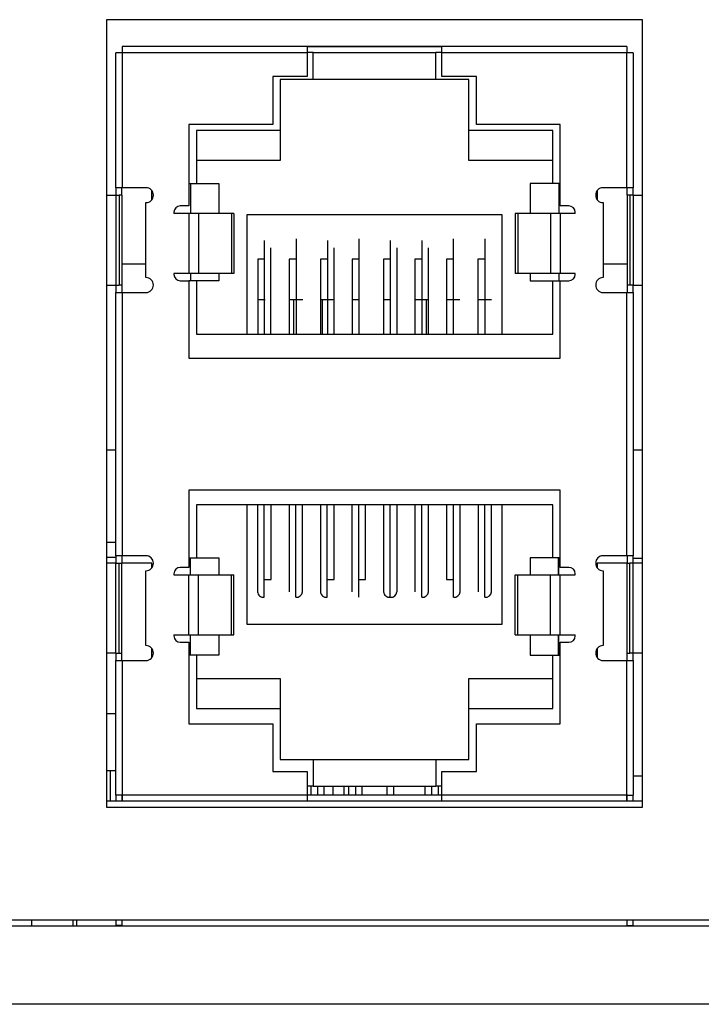
# Model space of a CAD drawing. Units: millimetres. Extents: x -2213 to 1025, y 1221 to 2629.
# Drawn here: x -2121 to -2104, y 1904 to 1929 of the extents above; entities that cross this region are included whole.
import ezdxf

# ---------------------------------------------------------------- set-up
doc = ezdxf.new("R2010")
doc.units = ezdxf.units.MM

msp = doc.modelspace()

# ---------------------------------------------------------------- linework, layer by layer
at = {"color": 7, "linetype": 'Continuous', "lineweight": 25}
for p, q in [((-2105.179, 1928.802), (-2118.926, 1928.802)), ((-2118.926, 1928.802), (-2118.926, 1908.604)), ((-2105.179, 1908.604), (-2105.179, 1928.802)), ((-2105.578, 1928.111), (-2118.527, 1928.111)), ((-2118.523, 1928.111), (-2118.523, 1927.95)), ((-2113.78, 1928.111), (-2110.324, 1928.111)), ((-2113.78, 1928.111), (-2113.78, 1927.95)), ((-2110.324, 1927.95), (-2110.324, 1928.111)), ((-2105.582, 1928.111), (-2105.582, 1927.95)), ((-2118.684, 1924.494), (-2118.684, 1927.95)), ((-2118.523, 1927.95), (-2118.684, 1927.95)), ((-2118.53, 1927.958), (-2118.53, 1927.95)), ((-2118.523, 1927.958), (-2118.53, 1927.958)), ((-2113.78, 1927.95), (-2118.523, 1927.95)), ((-2118.523, 1927.95), (-2118.523, 1924.494)), ((-2113.627, 1927.958), (-2113.78, 1927.958)), ((-2113.78, 1927.95), (-2113.78, 1927.343)), ((-2113.627, 1927.266), (-2113.627, 1927.958)), ((-2110.478, 1927.95), (-2113.627, 1927.95)), ((-2110.478, 1927.266), (-2110.478, 1927.958)), ((-2110.324, 1927.958), (-2110.478, 1927.958)), ((-2105.582, 1927.95), (-2110.324, 1927.95)), ((-2110.324, 1927.343), (-2110.324, 1927.95)), ((-2105.574, 1927.958), (-2105.582, 1927.958)), ((-2105.582, 1924.494), (-2105.582, 1927.95)), ((-2105.421, 1927.95), (-2105.582, 1927.95)), ((-2105.574, 1927.958), (-2105.574, 1927.95)), ((-2105.421, 1927.95), (-2105.421, 1924.494)), ((-2113.78, 1927.343), (-2114.663, 1927.343)), ((-2114.663, 1927.343), (-2114.663, 1926.114)), ((-2113.627, 1927.266), (-2114.471, 1927.266)), ((-2114.471, 1927.266), (-2114.471, 1925.961)), ((-2110.478, 1927.266), (-2113.627, 1927.266)), ((-2109.633, 1927.266), (-2110.478, 1927.266)), ((-2109.441, 1927.343), (-2110.324, 1927.343)), ((-2109.633, 1925.961), (-2109.633, 1927.266)), ((-2109.441, 1926.114), (-2109.441, 1927.343)), ((-2114.663, 1926.114), (-2116.814, 1926.114)), ((-2116.814, 1926.114), (-2116.814, 1924.025)), ((-2114.471, 1925.961), (-2116.622, 1925.961)), ((-2116.622, 1925.961), (-2116.622, 1924.598)), ((-2114.471, 1925.961), (-2114.471, 1925.193)), ((-2107.483, 1925.961), (-2109.633, 1925.961)), ((-2109.633, 1925.193), (-2109.633, 1925.961)), ((-2107.291, 1926.114), (-2109.441, 1926.114)), ((-2107.483, 1924.598), (-2107.483, 1925.961)), ((-2107.291, 1924.025), (-2107.291, 1926.114)), ((-2114.471, 1925.193), (-2116.622, 1925.193)), ((-2107.483, 1925.193), (-2109.633, 1925.193)), ((-2118.523, 1924.494), (-2118.684, 1924.494)), ((-2118.684, 1924.494), (-2118.684, 1924.302)), ((-2118.53, 1924.302), (-2118.53, 1924.494)), ((-2117.916, 1924.494), (-2118.523, 1924.494)), ((-2116.814, 1924.598), (-2116.622, 1924.598)), ((-2116.775, 1924.598), (-2116.775, 1923.833)), ((-2116.622, 1924.598), (-2116.046, 1924.598)), ((-2116.046, 1924.598), (-2116.046, 1923.833)), ((-2108.059, 1924.598), (-2108.059, 1923.833)), ((-2107.483, 1924.598), (-2108.059, 1924.598)), ((-2107.291, 1924.598), (-2107.483, 1924.598)), ((-2107.329, 1924.598), (-2107.329, 1923.833)), ((-2105.582, 1924.494), (-2106.189, 1924.494)), ((-2105.421, 1924.494), (-2105.582, 1924.494)), ((-2105.574, 1924.302), (-2105.574, 1924.494)), ((-2105.421, 1924.302), (-2105.421, 1924.494)), ((-2118.926, 1924.302), (-2118.684, 1924.302)), ((-2118.684, 1924.302), (-2118.684, 1921.998)), ((-2118.684, 1924.302), (-2118.603, 1924.302)), ((-2118.603, 1924.302), (-2118.603, 1921.998)), ((-2118.53, 1924.302), (-2118.603, 1924.302)), ((-2118.53, 1924.302), (-2118.53, 1922.543)), ((-2117.762, 1924.187), (-2117.762, 1924.417)), ((-2106.342, 1924.417), (-2106.342, 1924.187)), ((-2105.574, 1924.302), (-2105.574, 1922.543)), ((-2105.502, 1924.302), (-2105.574, 1924.302)), ((-2105.502, 1924.302), (-2105.502, 1921.998)), ((-2105.421, 1924.302), (-2105.502, 1924.302)), ((-2105.421, 1924.302), (-2105.421, 1921.998)), ((-2105.421, 1924.302), (-2105.179, 1924.302)), ((-2117.916, 1922.19), (-2117.916, 1924.11)), ((-2116.814, 1924.025), (-2117.034, 1924.025)), ((-2107.07, 1924.025), (-2107.291, 1924.025)), ((-2106.189, 1924.11), (-2106.189, 1922.19)), ((-2117.198, 1923.862), (-2117.198, 1923.833)), ((-2116.814, 1923.833), (-2117.198, 1923.833)), ((-2116.814, 1923.833), (-2116.814, 1922.297)), ((-2116.564, 1923.833), (-2116.814, 1923.833)), ((-2116.564, 1923.833), (-2116.564, 1922.297)), ((-2115.725, 1923.833), (-2116.564, 1923.833)), ((-2115.725, 1923.833), (-2115.725, 1922.297)), ((-2115.662, 1923.833), (-2115.725, 1923.833)), ((-2115.662, 1923.833), (-2115.662, 1922.297)), ((-2115.316, 1920.738), (-2115.316, 1923.81)), ((-2115.316, 1923.81), (-2108.788, 1923.81)), ((-2108.788, 1923.81), (-2108.788, 1920.738)), ((-2108.443, 1923.833), (-2108.443, 1922.297)), ((-2108.379, 1923.833), (-2108.443, 1923.833)), ((-2108.379, 1923.833), (-2108.379, 1922.297)), ((-2107.541, 1923.833), (-2108.379, 1923.833)), ((-2107.541, 1923.833), (-2107.541, 1922.297)), ((-2107.291, 1923.833), (-2107.541, 1923.833)), ((-2107.291, 1923.833), (-2107.291, 1922.297)), ((-2106.907, 1923.833), (-2107.291, 1923.833)), ((-2106.907, 1923.833), (-2106.907, 1923.862)), ((-2118.53, 1922.543), (-2118.53, 1921.806)), ((-2118.53, 1922.543), (-2117.916, 1922.543)), ((-2114.886, 1922.658), (-2115.047, 1922.658)), ((-2115.047, 1922.658), (-2115.047, 1920.738)), ((-2114.064, 1922.658), (-2114.241, 1922.658)), ((-2114.241, 1922.658), (-2114.241, 1920.738)), ((-2113.262, 1922.658), (-2113.435, 1922.658)), ((-2113.435, 1922.658), (-2113.435, 1920.738)), ((-2112.455, 1922.658), (-2112.628, 1922.658)), ((-2112.628, 1922.658), (-2112.628, 1920.738)), ((-2111.649, 1922.658), (-2111.822, 1922.658)), ((-2111.822, 1922.658), (-2111.822, 1920.738)), ((-2110.843, 1922.658), (-2111.015, 1922.658)), ((-2111.015, 1922.658), (-2111.015, 1920.738)), ((-2110.036, 1922.658), (-2110.209, 1922.658)), ((-2110.209, 1922.658), (-2110.209, 1920.738)), ((-2109.222, 1922.658), (-2109.403, 1922.658)), ((-2109.403, 1922.658), (-2109.403, 1920.738)), ((-2106.189, 1922.543), (-2105.574, 1922.543)), ((-2105.574, 1922.543), (-2105.574, 1921.806)), ((-2116.814, 1922.297), (-2117.198, 1922.297)), ((-2117.198, 1922.297), (-2117.198, 1922.269)), ((-2116.564, 1922.297), (-2116.814, 1922.297)), ((-2116.775, 1922.297), (-2116.775, 1922.102)), ((-2115.725, 1922.297), (-2116.564, 1922.297)), ((-2116.046, 1922.297), (-2116.046, 1922.102)), ((-2115.662, 1922.297), (-2115.725, 1922.297)), ((-2108.379, 1922.297), (-2108.443, 1922.297)), ((-2107.541, 1922.297), (-2108.379, 1922.297)), ((-2108.059, 1922.297), (-2108.059, 1922.102)), ((-2107.291, 1922.297), (-2107.541, 1922.297)), ((-2107.329, 1922.297), (-2107.329, 1922.102)), ((-2106.907, 1922.297), (-2107.291, 1922.297)), ((-2106.907, 1922.269), (-2106.907, 1922.297)), ((-2118.926, 1921.998), (-2118.684, 1921.998)), ((-2118.684, 1921.998), (-2118.603, 1921.998)), ((-2118.684, 1921.998), (-2118.684, 1921.806)), ((-2118.53, 1921.998), (-2118.603, 1921.998)), ((-2117.034, 1922.105), (-2116.814, 1922.105)), ((-2116.814, 1922.105), (-2116.814, 1920.124)), ((-2116.622, 1922.102), (-2116.814, 1922.102)), ((-2116.622, 1922.102), (-2116.622, 1920.738)), ((-2116.046, 1922.102), (-2116.622, 1922.102)), ((-2108.059, 1922.102), (-2107.483, 1922.102)), ((-2107.483, 1920.738), (-2107.483, 1922.102)), ((-2107.483, 1922.102), (-2107.291, 1922.102)), ((-2107.291, 1920.124), (-2107.291, 1922.105)), ((-2107.291, 1922.105), (-2107.07, 1922.105)), ((-2105.502, 1921.998), (-2105.574, 1921.998)), ((-2105.421, 1921.998), (-2105.502, 1921.998)), ((-2105.421, 1921.998), (-2105.179, 1921.998)), ((-2105.421, 1921.806), (-2105.421, 1921.998)), ((-2118.684, 1915.055), (-2118.684, 1921.806)), ((-2118.684, 1921.806), (-2118.523, 1921.806)), ((-2118.523, 1921.806), (-2118.523, 1915.055)), ((-2118.523, 1921.806), (-2117.916, 1921.806)), ((-2106.189, 1921.806), (-2105.582, 1921.806)), ((-2105.582, 1915.055), (-2105.582, 1921.806)), ((-2105.582, 1921.806), (-2105.421, 1921.806)), ((-2105.421, 1921.806), (-2105.421, 1915.055)), ((-2115.047, 1921.622), (-2114.855, 1921.622)), ((-2114.713, 1921.622), (-2114.702, 1921.622)), ((-2114.241, 1921.622), (-2114.12, 1921.622)), ((-2114.12, 1920.738), (-2114.12, 1921.622)), ((-2114.12, 1921.622), (-2113.895, 1921.622)), ((-2113.435, 1921.622), (-2113.385, 1921.622)), ((-2113.385, 1920.738), (-2113.385, 1921.622)), ((-2113.385, 1921.622), (-2113.089, 1921.622)), ((-2112.628, 1921.622), (-2112.455, 1921.622)), ((-2111.822, 1921.622), (-2111.649, 1921.622)), ((-2111.015, 1921.622), (-2110.719, 1921.622)), ((-2110.719, 1920.738), (-2110.719, 1921.622)), ((-2110.719, 1921.622), (-2110.67, 1921.622)), ((-2110.209, 1921.622), (-2109.984, 1921.622)), ((-2109.984, 1921.622), (-2109.863, 1921.622)), ((-2109.403, 1921.622), (-2109.249, 1921.622)), ((-2109.249, 1921.622), (-2109.057, 1921.622)), ((-2116.622, 1920.738), (-2107.483, 1920.738)), ((-2116.814, 1920.124), (-2107.291, 1920.124)), ((-2118.684, 1917.758), (-2118.926, 1917.758)), ((-2105.179, 1917.758), (-2105.421, 1917.758)), ((-2107.291, 1916.737), (-2116.814, 1916.737)), ((-2116.814, 1916.737), (-2116.814, 1914.756)), ((-2107.291, 1914.756), (-2107.291, 1916.737)), ((-2107.483, 1916.361), (-2116.622, 1916.361)), ((-2116.622, 1916.361), (-2116.622, 1914.998)), ((-2115.316, 1913.289), (-2115.316, 1916.361)), ((-2115.055, 1916.361), (-2115.055, 1914.132)), ((-2114.882, 1913.989), (-2114.882, 1916.361)), ((-2114.702, 1914.441), (-2114.702, 1916.361)), ((-2114.245, 1916.361), (-2114.245, 1914.132)), ((-2113.899, 1914.132), (-2113.899, 1916.361)), ((-2113.442, 1916.361), (-2113.442, 1914.132)), ((-2113.27, 1913.989), (-2113.27, 1916.361)), ((-2113.089, 1914.441), (-2113.089, 1916.361)), ((-2112.632, 1916.361), (-2112.632, 1914.132)), ((-2112.459, 1913.989), (-2112.459, 1916.361)), ((-2112.283, 1914.441), (-2112.283, 1916.361)), ((-2111.822, 1916.361), (-2111.822, 1914.132)), ((-2111.476, 1914.132), (-2111.476, 1916.361)), ((-2111.015, 1916.361), (-2111.015, 1914.132)), ((-2110.67, 1914.132), (-2110.67, 1916.361)), ((-2110.209, 1916.361), (-2110.209, 1914.441)), ((-2110.029, 1913.989), (-2110.029, 1916.361)), ((-2109.856, 1914.132), (-2109.856, 1916.361)), ((-2109.395, 1916.361), (-2109.395, 1914.132)), ((-2109.049, 1914.132), (-2109.049, 1916.361)), ((-2108.788, 1916.361), (-2108.788, 1913.289)), ((-2107.483, 1914.998), (-2107.483, 1916.361)), ((-2118.926, 1915.401), (-2118.684, 1915.401)), ((-2118.926, 1915.017), (-2118.684, 1915.017)), ((-2118.684, 1914.863), (-2118.926, 1914.863)), ((-2118.523, 1915.055), (-2118.684, 1915.055)), ((-2118.684, 1915.055), (-2118.684, 1914.863)), ((-2118.684, 1912.559), (-2118.684, 1914.863)), ((-2118.684, 1914.863), (-2118.603, 1914.863)), ((-2118.603, 1912.559), (-2118.603, 1914.863)), ((-2118.603, 1914.863), (-2118.53, 1914.863)), ((-2118.53, 1915.055), (-2118.53, 1914.863)), ((-2117.762, 1914.863), (-2118.53, 1914.863)), ((-2118.53, 1912.559), (-2118.53, 1914.863)), ((-2117.916, 1915.055), (-2118.523, 1915.055)), ((-2117.762, 1914.748), (-2117.762, 1914.863)), ((-2116.814, 1914.998), (-2116.622, 1914.998)), ((-2116.775, 1914.564), (-2116.775, 1914.998)), ((-2116.772, 1914.564), (-2116.772, 1914.998)), ((-2116.622, 1914.998), (-2116.046, 1914.998)), ((-2116.046, 1914.998), (-2116.046, 1914.564)), ((-2108.059, 1914.998), (-2108.059, 1914.564)), ((-2107.483, 1914.998), (-2108.059, 1914.998)), ((-2107.291, 1914.998), (-2107.483, 1914.998)), ((-2107.333, 1914.564), (-2107.333, 1914.998)), ((-2107.329, 1914.564), (-2107.329, 1914.998)), ((-2105.574, 1914.863), (-2106.342, 1914.863)), ((-2106.342, 1914.863), (-2106.342, 1914.748)), ((-2105.582, 1915.055), (-2106.189, 1915.055)), ((-2105.421, 1915.055), (-2105.582, 1915.055)), ((-2105.574, 1915.055), (-2105.574, 1914.863)), ((-2105.574, 1912.559), (-2105.574, 1914.863)), ((-2105.574, 1914.863), (-2105.502, 1914.863)), ((-2105.502, 1912.559), (-2105.502, 1914.863)), ((-2105.421, 1914.863), (-2105.502, 1914.863)), ((-2105.421, 1914.863), (-2105.421, 1915.055)), ((-2105.421, 1914.996), (-2105.179, 1914.996)), ((-2105.421, 1912.559), (-2105.421, 1914.863)), ((-2105.179, 1914.863), (-2105.421, 1914.863)), ((-2117.916, 1912.751), (-2117.916, 1914.671)), ((-2116.814, 1914.756), (-2117.034, 1914.756)), ((-2107.07, 1914.756), (-2107.291, 1914.756)), ((-2106.189, 1914.671), (-2106.189, 1912.751)), ((-2117.198, 1914.592), (-2117.198, 1914.564)), ((-2117.198, 1914.564), (-2116.814, 1914.564)), ((-2116.814, 1913.028), (-2116.814, 1914.564)), ((-2116.814, 1914.564), (-2116.564, 1914.564)), ((-2116.564, 1913.028), (-2116.564, 1914.564)), ((-2116.564, 1914.564), (-2115.725, 1914.564)), ((-2115.725, 1913.028), (-2115.725, 1914.564)), ((-2115.725, 1914.564), (-2115.662, 1914.564)), ((-2115.662, 1913.028), (-2115.662, 1914.564)), ((-2114.882, 1914.441), (-2114.702, 1914.441)), ((-2113.27, 1914.441), (-2113.089, 1914.441)), ((-2112.459, 1914.441), (-2112.283, 1914.441)), ((-2110.209, 1914.441), (-2110.029, 1914.441)), ((-2108.443, 1913.028), (-2108.443, 1914.564)), ((-2108.443, 1914.564), (-2108.379, 1914.564)), ((-2108.379, 1913.028), (-2108.379, 1914.564)), ((-2108.379, 1914.564), (-2107.541, 1914.564)), ((-2107.541, 1913.028), (-2107.541, 1914.564)), ((-2107.541, 1914.564), (-2107.291, 1914.564)), ((-2107.291, 1913.028), (-2107.291, 1914.564)), ((-2107.291, 1914.564), (-2106.907, 1914.564)), ((-2106.907, 1914.564), (-2106.907, 1914.592)), ((-2108.788, 1913.289), (-2115.316, 1913.289)), ((-2117.198, 1913.028), (-2116.814, 1913.028)), ((-2117.198, 1913.028), (-2117.198, 1912.999)), ((-2117.034, 1912.836), (-2116.814, 1912.836)), ((-2116.814, 1913.028), (-2116.564, 1913.028)), ((-2116.814, 1912.836), (-2116.814, 1910.747)), ((-2116.775, 1912.502), (-2116.775, 1913.028)), ((-2116.772, 1912.502), (-2116.772, 1913.028)), ((-2116.564, 1913.028), (-2115.725, 1913.028)), ((-2116.046, 1913.028), (-2116.046, 1912.502)), ((-2115.725, 1913.028), (-2115.662, 1913.028)), ((-2108.443, 1913.028), (-2108.379, 1913.028)), ((-2108.379, 1913.028), (-2107.541, 1913.028)), ((-2108.059, 1913.028), (-2108.059, 1912.502)), ((-2107.541, 1913.028), (-2107.291, 1913.028)), ((-2107.333, 1912.502), (-2107.333, 1913.028)), ((-2107.329, 1912.502), (-2107.329, 1913.028)), ((-2107.291, 1913.028), (-2106.907, 1913.028)), ((-2107.291, 1910.747), (-2107.291, 1912.836)), ((-2107.291, 1912.836), (-2107.07, 1912.836)), ((-2106.907, 1912.999), (-2106.907, 1913.028)), ((-2117.762, 1912.444), (-2117.762, 1912.674)), ((-2106.342, 1912.674), (-2106.342, 1912.444)), ((-2118.684, 1912.559), (-2118.926, 1912.559)), ((-2118.684, 1912.559), (-2118.603, 1912.559)), ((-2118.684, 1912.559), (-2118.684, 1912.367)), ((-2118.684, 1908.915), (-2118.684, 1912.367)), ((-2118.684, 1912.367), (-2118.523, 1912.367)), ((-2118.603, 1912.559), (-2118.53, 1912.559)), ((-2118.53, 1912.367), (-2118.53, 1912.559)), ((-2118.523, 1912.367), (-2118.523, 1908.919)), ((-2118.523, 1912.367), (-2117.916, 1912.367)), ((-2116.622, 1912.502), (-2116.814, 1912.502)), ((-2116.622, 1912.502), (-2116.622, 1911.138)), ((-2116.046, 1912.502), (-2116.622, 1912.502)), ((-2108.059, 1912.502), (-2107.483, 1912.502)), ((-2107.483, 1911.138), (-2107.483, 1912.502)), ((-2107.483, 1912.502), (-2107.291, 1912.502)), ((-2106.189, 1912.367), (-2105.582, 1912.367)), ((-2105.582, 1908.919), (-2105.582, 1912.367)), ((-2105.582, 1912.367), (-2105.421, 1912.367)), ((-2105.574, 1912.367), (-2105.574, 1912.559)), ((-2105.574, 1912.559), (-2105.502, 1912.559)), ((-2105.421, 1912.559), (-2105.502, 1912.559)), ((-2105.179, 1912.559), (-2105.421, 1912.559)), ((-2105.421, 1912.367), (-2105.421, 1912.559)), ((-2105.421, 1912.367), (-2105.421, 1908.911)), ((-2116.622, 1911.906), (-2114.471, 1911.906)), ((-2114.471, 1911.906), (-2114.471, 1911.138)), ((-2109.633, 1911.906), (-2107.483, 1911.906)), ((-2109.633, 1911.138), (-2109.633, 1911.906)), ((-2116.622, 1911.138), (-2114.471, 1911.138)), ((-2114.471, 1911.138), (-2114.471, 1909.833)), ((-2109.633, 1909.833), (-2109.633, 1911.138)), ((-2109.633, 1911.138), (-2107.483, 1911.138)), ((-2118.926, 1911.011), (-2118.684, 1911.011)), ((-2116.814, 1910.747), (-2114.663, 1910.747)), ((-2114.663, 1910.747), (-2114.663, 1909.518)), ((-2109.441, 1909.518), (-2109.441, 1910.747)), ((-2109.441, 1910.747), (-2107.291, 1910.747)), ((-2114.471, 1909.833), (-2113.627, 1909.833)), ((-2113.627, 1909.833), (-2113.627, 1909.142)), ((-2113.627, 1909.833), (-2110.478, 1909.833)), ((-2110.478, 1909.833), (-2110.478, 1909.142)), ((-2110.478, 1909.833), (-2109.633, 1909.833)), ((-2118.926, 1909.544), (-2118.684, 1909.544)), ((-2118.83, 1909.544), (-2118.83, 1908.758)), ((-2114.663, 1909.518), (-2113.78, 1909.518)), ((-2113.78, 1909.518), (-2113.78, 1908.919)), ((-2110.324, 1908.919), (-2110.324, 1909.518)), ((-2110.324, 1909.518), (-2109.441, 1909.518)), ((-2105.421, 1909.406), (-2105.179, 1909.406)), ((-2113.627, 1909.142), (-2113.78, 1909.142)), ((-2113.688, 1909.157), (-2113.688, 1908.919)), ((-2113.627, 1909.142), (-2110.478, 1909.142)), ((-2113.343, 1908.919), (-2113.343, 1909.157)), ((-2113.12, 1909.142), (-2113.12, 1908.919)), ((-2112.828, 1908.919), (-2112.828, 1909.142)), ((-2112.717, 1909.157), (-2112.717, 1908.919)), ((-2112.371, 1908.919), (-2112.371, 1909.157)), ((-2111.737, 1909.142), (-2111.737, 1908.919)), ((-2110.762, 1909.157), (-2110.762, 1908.919)), ((-2110.762, 1909.157), (-2110.762, 1908.919)), ((-2110.324, 1909.142), (-2110.478, 1909.142)), ((-2110.416, 1908.919), (-2110.416, 1909.157)), ((-2118.684, 1908.919), (-2118.523, 1908.919)), ((-2118.684, 1908.911), (-2118.684, 1908.915)), ((-2118.684, 1908.911), (-2118.684, 1908.758)), ((-2118.53, 1908.915), (-2118.53, 1908.919)), ((-2118.53, 1908.911), (-2118.53, 1908.915)), ((-2118.53, 1908.911), (-2118.53, 1908.758)), ((-2118.523, 1908.919), (-2118.523, 1908.758)), ((-2118.523, 1908.919), (-2113.78, 1908.919)), ((-2113.78, 1908.919), (-2113.78, 1908.758)), ((-2113.78, 1908.919), (-2110.324, 1908.919)), ((-2110.324, 1908.758), (-2110.324, 1908.919)), ((-2110.324, 1908.919), (-2105.582, 1908.919)), ((-2105.582, 1908.919), (-2105.561, 1908.919)), ((-2105.582, 1908.758), (-2105.582, 1908.919)), ((-2105.574, 1908.911), (-2105.582, 1908.911)), ((-2105.574, 1908.911), (-2105.421, 1908.911)), ((-2105.574, 1908.758), (-2105.574, 1908.911)), ((-2105.421, 1908.758), (-2105.421, 1908.911)), ((-2118.523, 1908.758), (-2118.926, 1908.758)), ((-2118.926, 1908.604), (-2105.179, 1908.604)), ((-2105.578, 1908.758), (-2118.523, 1908.758)), ((-2110.324, 1908.758), (-2113.78, 1908.758)), ((-2105.179, 1908.758), (-2105.578, 1908.758)), ((-1826.279, 1905.555), (-2162.356, 1905.555)), ((-2030.951, 1905.709), (-2161.972, 1905.709)), ((-2120.846, 1905.709), (-2120.846, 1905.555)), ((-2119.786, 1905.709), (-2119.786, 1905.555)), ((-2119.694, 1905.709), (-2119.694, 1905.555)), ((-2118.684, 1905.709), (-2118.684, 1905.57)), ((-2118.53, 1905.57), (-2118.684, 1905.57)), ((-2118.53, 1905.709), (-2118.53, 1905.57)), ((-2105.574, 1905.57), (-2105.574, 1905.709)), ((-2105.574, 1905.57), (-2105.421, 1905.57)), ((-2105.421, 1905.57), (-2105.421, 1905.709)), ((-1826.279, 1903.55), (-2162.356, 1903.55))]:
    msp.add_line(p, q, dxfattribs=at)
at = {"color": 8, "linetype": 'Continuous', "lineweight": 25}
for p, q in [((-2114.072, 1913.989), (-2114.072, 1916.361)), ((-2111.649, 1913.989), (-2111.649, 1916.361)), ((-2110.843, 1913.989), (-2110.843, 1916.361)), ((-2109.222, 1913.989), (-2109.222, 1916.361)), ((-2113.515, 1909.142), (-2113.515, 1908.919)), ((-2112.544, 1909.142), (-2112.544, 1908.919)), ((-2111.565, 1909.142), (-2111.565, 1908.919)), ((-2110.589, 1909.142), (-2110.589, 1908.919))]:
    msp.add_line(p, q, dxfattribs=at)
at = {"color": 7, "linetype": 'Continuous', "lineweight": 25}
for centre, radius, start, end in [((-2117.916, 1924.302), 0.192, 270, 90), ((-2106.189, 1924.302), 0.192, 90, 270), ((-2117.034, 1923.862), 0.164, 90, 180), ((-2107.07, 1923.862), 0.164, 0, 90), ((-2117.916, 1921.998), 0.192, 270, 90), ((-2117.034, 1922.269), 0.164, 180, 270), ((-2107.07, 1922.269), 0.164, 270, 0), ((-2106.189, 1921.998), 0.192, 90, 270), ((-2117.916, 1914.863), 0.192, 270, 90), ((-2106.189, 1914.863), 0.192, 90, 270), ((-2117.034, 1914.592), 0.164, 90, 180), ((-2107.07, 1914.592), 0.164, 0, 90), ((-2114.9, 1914.143), 0.155, 183.9512, 276.62), ((-2114.059, 1914.148), 0.16, 265.2138, 354.205), ((-2113.287, 1914.143), 0.155, 183.9497, 276.6102), ((-2111.667, 1914.143), 0.155, 183.9486, 276.6027), ((-2111.636, 1914.148), 0.16, 265.2039, 354.2032), ((-2110.829, 1914.148), 0.16, 265.2011, 354.2026), ((-2110.015, 1914.148), 0.16, 265.196, 354.2017), ((-2109.209, 1914.148), 0.16, 265.1939, 354.2013), ((-2117.034, 1912.999), 0.164, 180, 270), ((-2107.07, 1912.999), 0.164, 270, 0), ((-2117.916, 1912.559), 0.192, 270, 90), ((-2106.189, 1912.559), 0.192, 90, 270)]:
    msp.add_arc(centre, radius, start, end, dxfattribs=at)
for points, knots in [([(-2114.886, 1923.136), (-2114.886, 1922.779), (-2114.886, 1922.24), (-2114.886, 1921.619), (-2114.886, 1921.291), (-2114.886, 1921.084), (-2114.886, 1920.805), (-2114.886, 1920.738)], [0, 0, 0, 0, 0.4951198, 0.749842, 0.8499115, 0.9641164, 1, 1, 1, 1]), ([(-2114.713, 1920.738), (-2114.713, 1920.76), (-2114.713, 1920.822), (-2114.713, 1920.943), (-2114.713, 1921.074), (-2114.713, 1921.667), (-2114.713, 1922.33), (-2114.713, 1922.95)], [0, 0, 0, 0, 0.012708, 0.036837, 0.083512, 0.142605, 1, 1, 1, 1]), ([(-2114.064, 1923.179), (-2114.064, 1922.808), (-2114.064, 1922.254), (-2114.064, 1921.619), (-2114.064, 1921.291), (-2114.064, 1921.084), (-2114.064, 1920.805), (-2114.064, 1920.738)], [0, 0, 0, 0, 0.504943, 0.754709, 0.852832, 0.964815, 1, 1, 1, 1]), ([(-2113.262, 1923.136), (-2113.262, 1922.779), (-2113.262, 1922.24), (-2113.262, 1921.619), (-2113.262, 1921.291), (-2113.262, 1921.084), (-2113.262, 1920.805), (-2113.262, 1920.738)], [0, 0, 0, 0, 0.49512, 0.749842, 0.849911, 0.964116, 1, 1, 1, 1]), ([(-2113.089, 1920.738), (-2113.089, 1920.76), (-2113.089, 1920.822), (-2113.089, 1920.943), (-2113.089, 1921.074), (-2113.089, 1921.667), (-2113.089, 1922.33), (-2113.089, 1922.95)], [0, 0, 0, 0, 0.012708, 0.036837, 0.083512, 0.142605, 1, 1, 1, 1]), ([(-2112.455, 1923.179), (-2112.455, 1922.808), (-2112.455, 1922.254), (-2112.455, 1921.619), (-2112.455, 1921.291), (-2112.455, 1921.084), (-2112.455, 1920.805), (-2112.455, 1920.738)], [0, 0, 0, 0, 0.504943, 0.754709, 0.852832, 0.964815, 1, 1, 1, 1]), ([(-2111.649, 1923.136), (-2111.649, 1922.779), (-2111.649, 1922.24), (-2111.649, 1921.619), (-2111.649, 1921.291), (-2111.649, 1921.084), (-2111.649, 1920.805), (-2111.649, 1920.738)], [0, 0, 0, 0, 0.49512, 0.749842, 0.849911, 0.964116, 1, 1, 1, 1]), ([(-2111.476, 1920.738), (-2111.476, 1920.76), (-2111.476, 1920.822), (-2111.476, 1920.943), (-2111.476, 1921.074), (-2111.476, 1921.667), (-2111.476, 1922.33), (-2111.476, 1922.95)], [0, 0, 0, 0, 0.012708, 0.036837, 0.083512, 0.142605, 1, 1, 1, 1]), ([(-2110.843, 1923.136), (-2110.843, 1922.779), (-2110.843, 1922.24), (-2110.843, 1921.619), (-2110.843, 1921.291), (-2110.843, 1921.084), (-2110.843, 1920.805), (-2110.843, 1920.738)], [0, 0, 0, 0, 0.4951198, 0.749842, 0.8499115, 0.9641164, 1, 1, 1, 1]), ([(-2110.67, 1920.738), (-2110.67, 1920.76), (-2110.67, 1920.822), (-2110.67, 1920.943), (-2110.67, 1921.074), (-2110.67, 1921.667), (-2110.67, 1922.33), (-2110.67, 1922.95)], [0, 0, 0, 0, 0.012708, 0.036837, 0.083512, 0.142605, 1, 1, 1, 1]), ([(-2110.036, 1923.179), (-2110.036, 1922.808), (-2110.036, 1922.254), (-2110.036, 1921.619), (-2110.036, 1921.291), (-2110.036, 1921.084), (-2110.036, 1920.805), (-2110.036, 1920.738)], [0, 0, 0, 0, 0.504943, 0.754709, 0.852832, 0.964815, 1, 1, 1, 1]), ([(-2109.222, 1923.179), (-2109.222, 1922.808), (-2109.222, 1922.254), (-2109.222, 1921.619), (-2109.222, 1921.291), (-2109.222, 1921.084), (-2109.222, 1920.805), (-2109.222, 1920.738)], [0, 0, 0, 0, 0.504943, 0.754709, 0.852832, 0.964815, 1, 1, 1, 1]), ([(-2105.581, 1908.919), (-2105.58, 1908.918), (-2105.578, 1908.917), (-2105.575, 1908.914), (-2105.575, 1908.912), (-2105.574, 1908.911)], [0, 0, 0, 0, 0.280882, 0.561576, 1, 1, 1, 1])]:
    msp.add_open_spline(points, degree=3, knots=knots, dxfattribs=at)
msp.add_open_spline([(-2105.561, 1908.919), (-2105.542, 1908.918), (-2105.504, 1908.917), (-2105.458, 1908.915), (-2105.427, 1908.913), (-2105.423, 1908.912), (-2105.421, 1908.911)], degree=3, dxfattribs=at)

doc.saveas('drawing.dxf')
